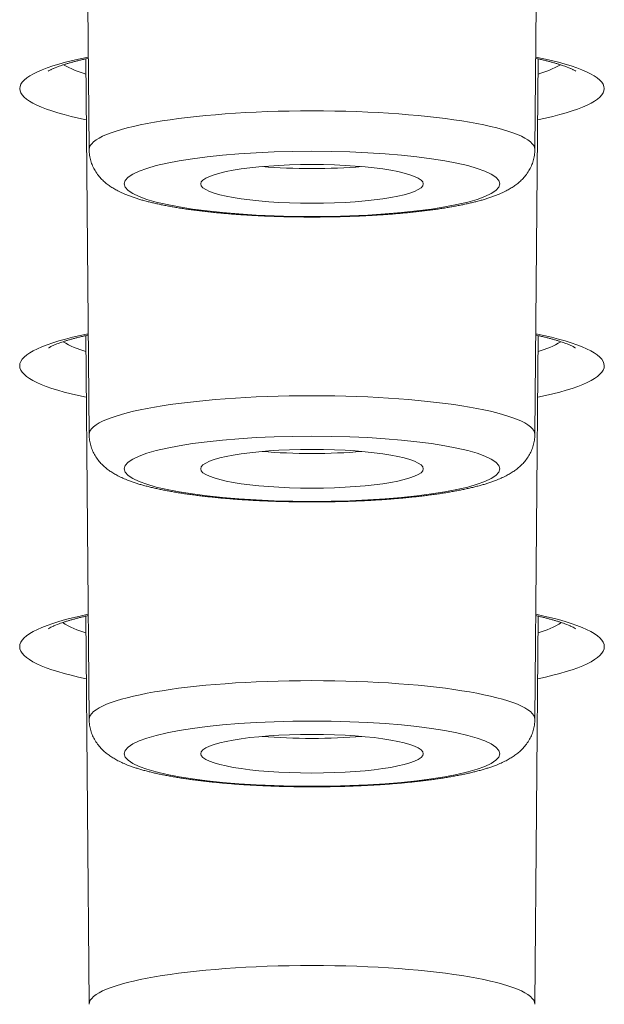
# Model space of a CAD drawing. Units: inches. Extents: x -228 to 1154, y -1050 to 832.
# Drawn here: x -61 to -56, y 598 to 607 of the extents above; entities that cross this region are included whole.
import ezdxf

# ---------------------------------------------------------------- set-up
doc = ezdxf.new("R2010")
doc.units = ezdxf.units.IN
doc.header["$MEASUREMENT"] = 0

msp = doc.modelspace()

# ---------------------------------------------------------------- linework, layer by layer
at = {"lineweight": 18}
for points in [[(-60.5204, 605.5116), (-60.5477, 608.5942)], [(-56.7403, 605.5116), (-56.713, 608.5942)], [(-60.5204, 603.0965), (-60.5486, 606.2812)], [(-56.7403, 603.0965), (-56.712, 606.2812)], [(-60.5204, 600.6815), (-60.5492, 603.9353)], [(-56.7403, 600.6815), (-56.7114, 603.9353)], [(-60.5204, 598.2665), (-60.5495, 601.5566)], [(-56.7403, 598.2665), (-56.7111, 601.5566)]]:
    msp.add_lwpolyline(points, dxfattribs=at)
for points in [[(-60.5273, 606.2964), (-60.9026, 606.2216), (-61.1083, 606.127), (-61.1083, 606.0291)], [(-60.7364, 606.2311), (-60.6768, 606.1972), (-60.6133, 606.1708), (-60.5473, 606.1525)], [(-56.1524, 606.0291), (-56.1524, 606.127), (-56.3581, 606.2216), (-56.7333, 606.2964)], [(-56.7133, 606.1525), (-56.6473, 606.1708), (-56.5838, 606.1972), (-56.5242, 606.2311)], [(-61.1083, 606.0292), (-61.1083, 605.9328), (-60.9088, 605.8394), (-60.544, 605.765)], [(-56.7167, 605.765), (-56.3518, 605.8394), (-56.1523, 605.9328), (-56.1524, 606.0292)], [(-59.0524, 605.3681), (-58.9213, 605.3568), (-58.7768, 605.3508), (-58.6303, 605.3508)], [(-58.6303, 605.3508), (-58.4838, 605.3508), (-58.3393, 605.3568), (-58.2082, 605.3681)], [(-60.5279, 603.9509), (-60.9031, 603.875), (-61.1088, 603.779), (-61.1089, 603.6798)], [(-60.7414, 603.8829), (-60.6808, 603.8471), (-60.6157, 603.8193), (-60.5479, 603.8003)], [(-56.1518, 603.6798), (-56.1518, 603.779), (-56.3575, 603.875), (-56.7327, 603.9509)], [(-56.7128, 603.8003), (-56.6449, 603.8193), (-56.5799, 603.8471), (-56.5192, 603.8829)], [(-61.1088, 603.6798), (-61.1088, 603.5821), (-60.9094, 603.4874), (-60.5445, 603.4119)], [(-56.7161, 603.4119), (-56.3512, 603.4874), (-56.1518, 603.5821), (-56.1518, 603.6798)], [(-59.0524, 602.953), (-58.9213, 602.9416), (-58.7768, 602.9357), (-58.6303, 602.9357)], [(-58.6303, 602.9357), (-58.4838, 602.9357), (-58.3393, 602.9416), (-58.2082, 602.953)], [(-60.5282, 601.5726), (-60.9034, 601.4956), (-61.1091, 601.3983), (-61.1091, 601.2977)], [(-56.1515, 601.2977), (-56.1515, 601.3983), (-56.3572, 601.4956), (-56.7324, 601.5726)], [(-60.7458, 601.502), (-60.6842, 601.4641), (-60.6177, 601.4349), (-60.5481, 601.4153)], [(-56.7125, 601.4153), (-56.6429, 601.4349), (-56.5764, 601.4641), (-56.5148, 601.502)], [(-61.1091, 601.2976), (-61.1091, 601.1986), (-60.9096, 601.1026), (-60.5448, 601.0261)], [(-56.7158, 601.0261), (-56.351, 601.1026), (-56.1515, 601.1986), (-56.1515, 601.2976)], [(-59.0524, 600.538), (-58.9213, 600.5266), (-58.7768, 600.5207), (-58.6303, 600.5207)], [(-58.6303, 600.5207), (-58.4838, 600.5207), (-58.3393, 600.5266), (-58.2082, 600.538)]]:
    msp.add_open_spline(points, degree=3, dxfattribs=at)
for points, knots in [([(-60.5272, 606.2859), (-60.5384, 606.2834), (-60.5495, 606.281), (-60.5606, 606.2785), (-60.5713, 606.276), (-60.582, 606.2735), (-60.5927, 606.271), (-60.6029, 606.2685), (-60.6131, 606.266), (-60.6233, 606.2634), (-60.633, 606.261), (-60.6427, 606.2584), (-60.6524, 606.2558), (-60.6616, 606.2534), (-60.6708, 606.2509), (-60.68, 606.2483), (-60.6887, 606.2458), (-60.6974, 606.2433), (-60.7061, 606.2407), (-60.7142, 606.2383), (-60.7224, 606.2358), (-60.7305, 606.2332), (-60.7381, 606.2308), (-60.7456, 606.2283), (-60.7532, 606.2258), (-60.7602, 606.2234), (-60.7672, 606.221), (-60.7741, 606.2185), (-60.7805, 606.2162), (-60.7869, 606.2139), (-60.7933, 606.2114), (-60.8154, 606.2026), (-60.8204, 606.2005), (-60.8253, 606.1984), (-60.8419, 606.1908), (-60.8455, 606.189), (-60.8491, 606.1872), (-60.866, 606.1778), (-60.8673, 606.1769), (-60.8673, 606.1769)], [0, 0, 0, 0, 1, 1, 1, 2, 2, 2, 3, 3, 3, 4, 4, 4, 5, 5, 5, 6, 6, 6, 7, 7, 7, 8, 8, 8, 9, 9, 9, 10, 10, 10, 11, 11, 11, 12, 12, 12, 13, 13, 13, 13]), ([(-56.7334, 606.2859), (-56.7223, 606.2834), (-56.7111, 606.281), (-56.7, 606.2785), (-56.6893, 606.276), (-56.6786, 606.2735), (-56.668, 606.271), (-56.6577, 606.2685), (-56.6475, 606.266), (-56.6374, 606.2634), (-56.6276, 606.261), (-56.6179, 606.2584), (-56.6082, 606.2558), (-56.599, 606.2534), (-56.5898, 606.2509), (-56.5806, 606.2483), (-56.5719, 606.2458), (-56.5632, 606.2433), (-56.5546, 606.2407), (-56.5464, 606.2383), (-56.5383, 606.2358), (-56.5302, 606.2332), (-56.5226, 606.2308), (-56.515, 606.2283), (-56.5075, 606.2258), (-56.5004, 606.2234), (-56.4935, 606.221), (-56.4865, 606.2185), (-56.4801, 606.2162), (-56.4737, 606.2139), (-56.4673, 606.2114), (-56.4452, 606.2026), (-56.4402, 606.2005), (-56.4353, 606.1984), (-56.4187, 606.1908), (-56.4151, 606.189), (-56.4115, 606.1872), (-56.3947, 606.1778), (-56.3933, 606.1769), (-56.3933, 606.1769)], [0, 0, 0, 0, 1, 1, 1, 2, 2, 2, 3, 3, 3, 4, 4, 4, 5, 5, 5, 6, 6, 6, 7, 7, 7, 8, 8, 8, 9, 9, 9, 10, 10, 10, 11, 11, 11, 12, 12, 12, 13, 13, 13, 13]), ([(-56.7402, 605.512), (-56.7402, 605.6933), (-57.5864, 605.8402), (-58.6303, 605.8402), (-59.6741, 605.8402), (-60.5203, 605.6933), (-60.5203, 605.512)], [0, 0, 0, 0, 1, 1, 1, 2, 2, 2, 2]), ([(-60.5204, 605.5116), (-60.5202, 605.4956), (-60.519, 605.4795), (-60.5166, 605.4637), (-60.5143, 605.448), (-60.5109, 605.4325), (-60.5064, 605.4172), (-60.5021, 605.4023), (-60.4967, 605.3877), (-60.4905, 605.3734), (-60.4844, 605.3597), (-60.4774, 605.3462), (-60.4697, 605.3333), (-60.4611, 605.319), (-60.4516, 605.3052), (-60.4412, 605.2921), (-60.4322, 605.2807), (-60.4225, 605.2698), (-60.4124, 605.2594), (-60.4027, 605.2496), (-60.3927, 605.2403), (-60.3822, 605.2314), (-60.3723, 605.223), (-60.362, 605.2151), (-60.3514, 605.2075), (-60.3413, 605.2002), (-60.3309, 605.1933), (-60.3203, 605.1868), (-60.3092, 605.1799), (-60.2978, 605.1733), (-60.2863, 605.1671), (-60.2725, 605.1597), (-60.2585, 605.1528), (-60.2443, 605.1463), (-60.2301, 605.1397), (-60.2157, 605.1336), (-60.2012, 605.1278), (-60.191, 605.1237), (-60.1807, 605.1198), (-60.1704, 605.116), (-60.1599, 605.1122), (-60.1493, 605.1085), (-60.1387, 605.1049), (-60.1279, 605.1013), (-60.117, 605.0978), (-60.1061, 605.0944), (-60.0949, 605.091), (-60.0837, 605.0877), (-60.0724, 605.0845), (-60.0609, 605.0812), (-60.0494, 605.078), (-60.0379, 605.075), (-60.026, 605.0718), (-60.0141, 605.0688), (-60.0022, 605.0659), (-59.99, 605.0628), (-59.9777, 605.0599), (-59.9654, 605.0571), (-59.9528, 605.0542), (-59.9402, 605.0514), (-59.9275, 605.0487), (-59.9145, 605.046), (-59.9015, 605.0433), (-59.8885, 605.0407), (-59.8751, 605.038), (-59.8617, 605.0355), (-59.8483, 605.033), (-59.8346, 605.0304), (-59.8208, 605.0279), (-59.8071, 605.0256), (-59.7929, 605.0231), (-59.7788, 605.0207), (-59.7647, 605.0184), (-59.7502, 605.0161), (-59.7357, 605.0138), (-59.7212, 605.0116), (-59.7064, 605.0094), (-59.6916, 605.0072), (-59.6767, 605.0051), (-59.6616, 605.003), (-59.6464, 605.0009), (-59.6312, 604.9989), (-59.6157, 604.9969), (-59.6002, 604.9949), (-59.5847, 604.993), (-59.5689, 604.9911), (-59.553, 604.9892), (-59.5372, 604.9874), (-59.5211, 604.9856), (-59.505, 604.9838), (-59.4888, 604.9821), (-59.4724, 604.9803), (-59.456, 604.9787), (-59.4396, 604.9771), (-59.4229, 604.9754), (-59.4062, 604.9739), (-59.3895, 604.9724), (-59.3725, 604.9709), (-59.3556, 604.9694), (-59.3386, 604.968), (-59.3214, 604.9666), (-59.3042, 604.9652), (-59.287, 604.9639), (-59.2696, 604.9626), (-59.2522, 604.9614), (-59.2347, 604.9602), (-59.2171, 604.959), (-59.1995, 604.9578), (-59.1818, 604.9567), (-59.164, 604.9556), (-59.1462, 604.9546), (-59.1283, 604.9536), (-59.1103, 604.9526), (-59.0923, 604.9517), (-59.0743, 604.9508), (-59.0562, 604.9499), (-59.038, 604.9491), (-59.0199, 604.9483), (-59.0016, 604.9475), (-58.9833, 604.9468), (-58.965, 604.9462), (-58.9466, 604.9455), (-58.9282, 604.9449), (-58.9097, 604.9443), (-58.8912, 604.9438), (-58.8727, 604.9433), (-58.8542, 604.9428), (-58.8356, 604.9424), (-58.817, 604.942), (-58.7985, 604.9417), (-58.7798, 604.9414), (-58.7612, 604.9411), (-58.7425, 604.9409), (-58.7238, 604.9406), (-58.7051, 604.9405), (-58.6864, 604.9404), (-58.6677, 604.9402), (-58.649, 604.9402), (-58.6303, 604.9402), (-58.6116, 604.9402), (-58.5929, 604.9402), (-58.5742, 604.9404), (-58.5555, 604.9405), (-58.5368, 604.9406), (-58.5181, 604.9409), (-58.4995, 604.9411), (-58.4808, 604.9414), (-58.4622, 604.9417), (-58.4436, 604.942), (-58.425, 604.9424), (-58.4064, 604.9428), (-58.3879, 604.9433), (-58.3694, 604.9438), (-58.3509, 604.9443), (-58.3325, 604.9449), (-58.3141, 604.9455), (-58.2957, 604.9462), (-58.2774, 604.9468), (-58.2591, 604.9475), (-58.2408, 604.9483), (-58.2226, 604.9491), (-58.2045, 604.9499), (-58.1863, 604.9508), (-58.1683, 604.9517), (-58.1503, 604.9526), (-58.1323, 604.9536), (-58.1145, 604.9546), (-58.0966, 604.9556), (-58.0788, 604.9567), (-58.0612, 604.9578), (-58.0435, 604.959), (-58.0259, 604.9602), (-58.0085, 604.9614), (-57.9911, 604.9626), (-57.9736, 604.9639), (-57.9564, 604.9652), (-57.9392, 604.9666), (-57.922, 604.968), (-57.9051, 604.9694), (-57.8881, 604.9709), (-57.8712, 604.9724), (-57.8545, 604.9739), (-57.8378, 604.9754), (-57.8211, 604.9771), (-57.8047, 604.9787), (-57.7882, 604.9803), (-57.7718, 604.9821), (-57.7557, 604.9838), (-57.7396, 604.9856), (-57.7234, 604.9874), (-57.7076, 604.9892), (-57.6918, 604.9911), (-57.676, 604.993), (-57.6604, 604.9949), (-57.6449, 604.9969), (-57.6294, 604.9989), (-57.6142, 605.0009), (-57.5991, 605.003), (-57.5839, 605.0051), (-57.5691, 605.0072), (-57.5542, 605.0094), (-57.5394, 605.0116), (-57.5249, 605.0138), (-57.5104, 605.0161), (-57.496, 605.0184), (-57.4818, 605.0207), (-57.4677, 605.0231), (-57.4536, 605.0256), (-57.4398, 605.0279), (-57.426, 605.0304), (-57.4123, 605.033), (-57.3989, 605.0355), (-57.3855, 605.038), (-57.3722, 605.0407), (-57.3591, 605.0433), (-57.3461, 605.046), (-57.3331, 605.0487), (-57.3205, 605.0514), (-57.3078, 605.0542), (-57.2952, 605.0571), (-57.2829, 605.0599), (-57.2707, 605.0628), (-57.2584, 605.0659), (-57.2465, 605.0688), (-57.2346, 605.0718), (-57.2228, 605.075), (-57.2112, 605.078), (-57.1997, 605.0812), (-57.1882, 605.0845), (-57.177, 605.0877), (-57.1657, 605.091), (-57.1546, 605.0944), (-57.1437, 605.0978), (-57.1328, 605.1013), (-57.1219, 605.1049), (-57.1113, 605.1085), (-57.1008, 605.1122), (-57.0903, 605.116), (-57.0799, 605.1198), (-57.0697, 605.1237), (-57.0595, 605.1278), (-57.0449, 605.1336), (-57.0305, 605.1397), (-57.0163, 605.1463), (-57.0021, 605.1528), (-56.9881, 605.1597), (-56.9743, 605.1671), (-56.9628, 605.1733), (-56.9514, 605.1799), (-56.9403, 605.1868), (-56.9297, 605.1933), (-56.9194, 605.2002), (-56.9092, 605.2075), (-56.8987, 605.2151), (-56.8884, 605.223), (-56.8785, 605.2314), (-56.868, 605.2403), (-56.8579, 605.2496), (-56.8483, 605.2594), (-56.8381, 605.2698), (-56.8284, 605.2807), (-56.8194, 605.2921), (-56.809, 605.3052), (-56.7995, 605.319), (-56.7909, 605.3333), (-56.7832, 605.3462), (-56.7763, 605.3597), (-56.7702, 605.3734), (-56.7639, 605.3877), (-56.7586, 605.4023), (-56.7542, 605.4172), (-56.7498, 605.4325), (-56.7464, 605.448), (-56.744, 605.4637), (-56.7417, 605.4795), (-56.7404, 605.4956), (-56.7403, 605.5116)], [0, 0, 0, 0, 1, 1, 1, 2, 2, 2, 3, 3, 3, 4, 4, 4, 5, 5, 5, 6, 6, 6, 7, 7, 7, 8, 8, 8, 9, 9, 9, 10, 10, 10, 11, 11, 11, 12, 12, 12, 13, 13, 13, 14, 14, 14, 15, 15, 15, 16, 16, 16, 17, 17, 17, 18, 18, 18, 19, 19, 19, 20, 20, 20, 21, 21, 21, 22, 22, 22, 23, 23, 23, 24, 24, 24, 25, 25, 25, 26, 26, 26, 27, 27, 27, 28, 28, 28, 29, 29, 29, 30, 30, 30, 31, 31, 31, 32, 32, 32, 33, 33, 33, 34, 34, 34, 35, 35, 35, 36, 36, 36, 37, 37, 37, 38, 38, 38, 39, 39, 39, 40, 40, 40, 41, 41, 41, 42, 42, 42, 43, 43, 43, 44, 44, 44, 45, 45, 45, 46, 46, 46, 47, 47, 47, 48, 48, 48, 49, 49, 49, 50, 50, 50, 51, 51, 51, 52, 52, 52, 53, 53, 53, 54, 54, 54, 55, 55, 55, 56, 56, 56, 57, 57, 57, 58, 58, 58, 59, 59, 59, 60, 60, 60, 61, 61, 61, 62, 62, 62, 63, 63, 63, 64, 64, 64, 65, 65, 65, 66, 66, 66, 67, 67, 67, 68, 68, 68, 69, 69, 69, 70, 70, 70, 71, 71, 71, 72, 72, 72, 73, 73, 73, 74, 74, 74, 75, 75, 75, 76, 76, 76, 77, 77, 77, 78, 78, 78, 79, 79, 79, 80, 80, 80, 81, 81, 81, 82, 82, 82, 83, 83, 83, 84, 84, 84, 85, 85, 85, 86, 86, 86, 87, 87, 87, 88, 88, 88, 89, 89, 89, 90, 90, 90, 91, 91, 91, 92, 92, 92, 92]), ([(-60.2223, 605.2211), (-60.2223, 605.0684), (-59.5096, 604.9447), (-58.6303, 604.9447), (-57.751, 604.9447), (-57.0383, 605.0684), (-57.0383, 605.2211), (-57.0383, 605.3738), (-57.751, 605.4976), (-58.6303, 605.4976), (-59.5096, 605.4976), (-60.2223, 605.3738), (-60.2223, 605.2211)], [0, 0, 0, 0, 1, 1, 1, 2, 2, 2, 3, 3, 3, 4, 4, 4, 4]), ([(-57.6866, 605.2211), (-57.6866, 605.3116), (-58.1091, 605.385), (-58.6303, 605.385), (-59.1515, 605.385), (-59.574, 605.3116), (-59.574, 605.2211)], [0, 0, 0, 0, 1, 1, 1, 2, 2, 2, 2]), ([(-59.574, 605.2211), (-59.574, 605.1306), (-59.1515, 605.0573), (-58.6303, 605.0573), (-58.1091, 605.0573), (-57.6866, 605.1306), (-57.6866, 605.2211)], [0, 0, 0, 0, 1, 1, 1, 2, 2, 2, 2]), ([(-60.5278, 603.9401), (-60.5389, 603.9376), (-60.5501, 603.9351), (-60.5612, 603.9326), (-60.5718, 603.9301), (-60.5825, 603.9276), (-60.5931, 603.925), (-60.6033, 603.9225), (-60.6135, 603.92), (-60.6236, 603.9174), (-60.6333, 603.9149), (-60.643, 603.9123), (-60.6526, 603.9097), (-60.6618, 603.9072), (-60.671, 603.9046), (-60.6802, 603.902), (-60.6888, 603.8995), (-60.6975, 603.897), (-60.7061, 603.8944), (-60.7142, 603.8919), (-60.7223, 603.8894), (-60.7304, 603.8868), (-60.738, 603.8843), (-60.7455, 603.8818), (-60.753, 603.8793), (-60.76, 603.8769), (-60.7669, 603.8744), (-60.7739, 603.8719), (-60.7802, 603.8696), (-60.7866, 603.8672), (-60.7929, 603.8648), (-60.8146, 603.856), (-60.8193, 603.854), (-60.824, 603.8519), (-60.8399, 603.8445), (-60.8434, 603.8428), (-60.8469, 603.841), (-60.8645, 603.8312), (-60.866, 603.8302), (-60.866, 603.8302)], [0, 0, 0, 0, 1, 1, 1, 2, 2, 2, 3, 3, 3, 4, 4, 4, 5, 5, 5, 6, 6, 6, 7, 7, 7, 8, 8, 8, 9, 9, 9, 10, 10, 10, 11, 11, 11, 12, 12, 12, 13, 13, 13, 13]), ([(-56.7328, 603.9401), (-56.7217, 603.9376), (-56.7106, 603.9351), (-56.6995, 603.9326), (-56.6888, 603.9301), (-56.6782, 603.9276), (-56.6675, 603.925), (-56.6574, 603.9225), (-56.6472, 603.92), (-56.637, 603.9174), (-56.6273, 603.9149), (-56.6177, 603.9123), (-56.608, 603.9097), (-56.5988, 603.9072), (-56.5896, 603.9046), (-56.5805, 603.902), (-56.5718, 603.8995), (-56.5632, 603.897), (-56.5545, 603.8944), (-56.5464, 603.8919), (-56.5383, 603.8894), (-56.5302, 603.8868), (-56.5227, 603.8843), (-56.5151, 603.8818), (-56.5076, 603.8793), (-56.5007, 603.8769), (-56.4937, 603.8744), (-56.4868, 603.8719), (-56.4804, 603.8696), (-56.474, 603.8672), (-56.4677, 603.8648), (-56.4461, 603.856), (-56.4413, 603.854), (-56.4366, 603.8519), (-56.4207, 603.8445), (-56.4172, 603.8428), (-56.4137, 603.841), (-56.3961, 603.8312), (-56.3947, 603.8302), (-56.3947, 603.8302)], [0, 0, 0, 0, 1, 1, 1, 2, 2, 2, 3, 3, 3, 4, 4, 4, 5, 5, 5, 6, 6, 6, 7, 7, 7, 8, 8, 8, 9, 9, 9, 10, 10, 10, 11, 11, 11, 12, 12, 12, 13, 13, 13, 13]), ([(-56.7402, 603.097), (-56.7402, 603.2783), (-57.5864, 603.4252), (-58.6303, 603.4252), (-59.6741, 603.4252), (-60.5203, 603.2783), (-60.5203, 603.097)], [0, 0, 0, 0, 1, 1, 1, 2, 2, 2, 2]), ([(-60.5204, 603.0965), (-60.5202, 603.0805), (-60.519, 603.0645), (-60.5166, 603.0486), (-60.5143, 603.033), (-60.5109, 603.0174), (-60.5064, 603.0022), (-60.5021, 602.9873), (-60.4967, 602.9726), (-60.4905, 602.9584), (-60.4844, 602.9446), (-60.4774, 602.9312), (-60.4697, 602.9183), (-60.4611, 602.9039), (-60.4516, 602.8901), (-60.4412, 602.877), (-60.4322, 602.8656), (-60.4225, 602.8547), (-60.4124, 602.8443), (-60.4027, 602.8346), (-60.3927, 602.8252), (-60.3822, 602.8164), (-60.3723, 602.808), (-60.362, 602.8), (-60.3514, 602.7924), (-60.3413, 602.7852), (-60.3309, 602.7783), (-60.3203, 602.7717), (-60.3092, 602.7648), (-60.2978, 602.7583), (-60.2863, 602.7521), (-60.2725, 602.7447), (-60.2585, 602.7378), (-60.2443, 602.7312), (-60.2301, 602.7247), (-60.2157, 602.7186), (-60.2012, 602.7128), (-60.191, 602.7087), (-60.1807, 602.7048), (-60.1704, 602.701), (-60.1599, 602.6971), (-60.1493, 602.6935), (-60.1387, 602.6899), (-60.1279, 602.6863), (-60.117, 602.6828), (-60.1061, 602.6794), (-60.0949, 602.6759), (-60.0837, 602.6726), (-60.0724, 602.6694), (-60.0609, 602.6661), (-60.0494, 602.663), (-60.0379, 602.6599), (-60.026, 602.6568), (-60.0141, 602.6537), (-60.0022, 602.6508), (-59.99, 602.6478), (-59.9777, 602.6449), (-59.9654, 602.6421), (-59.9528, 602.6392), (-59.9402, 602.6364), (-59.9275, 602.6337), (-59.9145, 602.6309), (-59.9015, 602.6282), (-59.8885, 602.6257), (-59.8751, 602.623), (-59.8617, 602.6204), (-59.8483, 602.6179), (-59.8346, 602.6154), (-59.8208, 602.6129), (-59.8071, 602.6105), (-59.7929, 602.6081), (-59.7788, 602.6057), (-59.7647, 602.6034), (-59.7502, 602.6011), (-59.7357, 602.5988), (-59.7212, 602.5966), (-59.7064, 602.5943), (-59.6916, 602.5922), (-59.6767, 602.5901), (-59.6616, 602.5879), (-59.6464, 602.5859), (-59.6312, 602.5839), (-59.6157, 602.5818), (-59.6002, 602.5799), (-59.5847, 602.578), (-59.5689, 602.576), (-59.553, 602.5741), (-59.5372, 602.5723), (-59.5211, 602.5705), (-59.505, 602.5687), (-59.4888, 602.567), (-59.4724, 602.5653), (-59.456, 602.5636), (-59.4396, 602.562), (-59.4229, 602.5604), (-59.4062, 602.5588), (-59.3895, 602.5573), (-59.3725, 602.5558), (-59.3556, 602.5543), (-59.3386, 602.5529), (-59.3214, 602.5515), (-59.3042, 602.5502), (-59.287, 602.5489), (-59.2696, 602.5476), (-59.2522, 602.5463), (-59.2347, 602.5451), (-59.2171, 602.5439), (-59.1995, 602.5428), (-59.1818, 602.5417), (-59.164, 602.5406), (-59.1462, 602.5395), (-59.1283, 602.5385), (-59.1103, 602.5376), (-59.0923, 602.5366), (-59.0743, 602.5357), (-59.0562, 602.5349), (-59.038, 602.534), (-59.0199, 602.5333), (-59.0016, 602.5325), (-58.9833, 602.5318), (-58.965, 602.5311), (-58.9466, 602.5305), (-58.9282, 602.5298), (-58.9097, 602.5293), (-58.8912, 602.5287), (-58.8727, 602.5282), (-58.8542, 602.5278), (-58.8356, 602.5274), (-58.817, 602.527), (-58.7985, 602.5266), (-58.7798, 602.5263), (-58.7612, 602.526), (-58.7425, 602.5258), (-58.7238, 602.5256), (-58.7051, 602.5254), (-58.6864, 602.5253), (-58.6677, 602.5252), (-58.649, 602.5251), (-58.6303, 602.5251), (-58.6116, 602.5251), (-58.5929, 602.5252), (-58.5742, 602.5253), (-58.5555, 602.5254), (-58.5368, 602.5256), (-58.5181, 602.5258), (-58.4995, 602.526), (-58.4808, 602.5263), (-58.4622, 602.5266), (-58.4436, 602.527), (-58.425, 602.5274), (-58.4064, 602.5278), (-58.3879, 602.5282), (-58.3694, 602.5287), (-58.3509, 602.5293), (-58.3325, 602.5298), (-58.3141, 602.5305), (-58.2957, 602.5311), (-58.2774, 602.5318), (-58.2591, 602.5325), (-58.2408, 602.5333), (-58.2226, 602.534), (-58.2045, 602.5349), (-58.1863, 602.5357), (-58.1683, 602.5366), (-58.1503, 602.5376), (-58.1323, 602.5385), (-58.1145, 602.5395), (-58.0966, 602.5406), (-58.0788, 602.5417), (-58.0612, 602.5428), (-58.0435, 602.5439), (-58.0259, 602.5451), (-58.0085, 602.5463), (-57.9911, 602.5476), (-57.9736, 602.5489), (-57.9564, 602.5502), (-57.9392, 602.5515), (-57.922, 602.5529), (-57.9051, 602.5543), (-57.8881, 602.5558), (-57.8712, 602.5573), (-57.8545, 602.5588), (-57.8378, 602.5604), (-57.8211, 602.562), (-57.8047, 602.5636), (-57.7882, 602.5653), (-57.7718, 602.567), (-57.7557, 602.5687), (-57.7396, 602.5705), (-57.7234, 602.5723), (-57.7076, 602.5741), (-57.6918, 602.576), (-57.676, 602.578), (-57.6604, 602.5799), (-57.6449, 602.5818), (-57.6294, 602.5839), (-57.6142, 602.5859), (-57.5991, 602.5879), (-57.5839, 602.5901), (-57.5691, 602.5922), (-57.5542, 602.5943), (-57.5394, 602.5966), (-57.5249, 602.5988), (-57.5104, 602.6011), (-57.496, 602.6034), (-57.4818, 602.6057), (-57.4677, 602.6081), (-57.4536, 602.6105), (-57.4398, 602.6129), (-57.426, 602.6154), (-57.4123, 602.6179), (-57.3989, 602.6204), (-57.3855, 602.623), (-57.3722, 602.6257), (-57.3591, 602.6282), (-57.3461, 602.6309), (-57.3331, 602.6337), (-57.3205, 602.6364), (-57.3078, 602.6392), (-57.2952, 602.6421), (-57.2829, 602.6449), (-57.2707, 602.6478), (-57.2584, 602.6508), (-57.2465, 602.6537), (-57.2346, 602.6568), (-57.2228, 602.6599), (-57.2112, 602.663), (-57.1997, 602.6661), (-57.1882, 602.6694), (-57.177, 602.6726), (-57.1657, 602.6759), (-57.1546, 602.6794), (-57.1437, 602.6828), (-57.1328, 602.6863), (-57.1219, 602.6899), (-57.1113, 602.6935), (-57.1008, 602.6971), (-57.0903, 602.701), (-57.0799, 602.7048), (-57.0697, 602.7087), (-57.0595, 602.7128), (-57.0449, 602.7186), (-57.0305, 602.7247), (-57.0163, 602.7312), (-57.0021, 602.7378), (-56.9881, 602.7447), (-56.9743, 602.7521), (-56.9628, 602.7583), (-56.9514, 602.7648), (-56.9403, 602.7717), (-56.9297, 602.7783), (-56.9194, 602.7852), (-56.9092, 602.7924), (-56.8987, 602.8), (-56.8884, 602.808), (-56.8785, 602.8164), (-56.868, 602.8252), (-56.8579, 602.8346), (-56.8483, 602.8443), (-56.8381, 602.8547), (-56.8284, 602.8656), (-56.8194, 602.877), (-56.809, 602.8901), (-56.7995, 602.9039), (-56.7909, 602.9183), (-56.7832, 602.9312), (-56.7763, 602.9446), (-56.7702, 602.9584), (-56.7639, 602.9726), (-56.7586, 602.9873), (-56.7542, 603.0022), (-56.7498, 603.0174), (-56.7464, 603.033), (-56.744, 603.0486), (-56.7417, 603.0645), (-56.7404, 603.0805), (-56.7403, 603.0965)], [0, 0, 0, 0, 1, 1, 1, 2, 2, 2, 3, 3, 3, 4, 4, 4, 5, 5, 5, 6, 6, 6, 7, 7, 7, 8, 8, 8, 9, 9, 9, 10, 10, 10, 11, 11, 11, 12, 12, 12, 13, 13, 13, 14, 14, 14, 15, 15, 15, 16, 16, 16, 17, 17, 17, 18, 18, 18, 19, 19, 19, 20, 20, 20, 21, 21, 21, 22, 22, 22, 23, 23, 23, 24, 24, 24, 25, 25, 25, 26, 26, 26, 27, 27, 27, 28, 28, 28, 29, 29, 29, 30, 30, 30, 31, 31, 31, 32, 32, 32, 33, 33, 33, 34, 34, 34, 35, 35, 35, 36, 36, 36, 37, 37, 37, 38, 38, 38, 39, 39, 39, 40, 40, 40, 41, 41, 41, 42, 42, 42, 43, 43, 43, 44, 44, 44, 45, 45, 45, 46, 46, 46, 47, 47, 47, 48, 48, 48, 49, 49, 49, 50, 50, 50, 51, 51, 51, 52, 52, 52, 53, 53, 53, 54, 54, 54, 55, 55, 55, 56, 56, 56, 57, 57, 57, 58, 58, 58, 59, 59, 59, 60, 60, 60, 61, 61, 61, 62, 62, 62, 63, 63, 63, 64, 64, 64, 65, 65, 65, 66, 66, 66, 67, 67, 67, 68, 68, 68, 69, 69, 69, 70, 70, 70, 71, 71, 71, 72, 72, 72, 73, 73, 73, 74, 74, 74, 75, 75, 75, 76, 76, 76, 77, 77, 77, 78, 78, 78, 79, 79, 79, 80, 80, 80, 81, 81, 81, 82, 82, 82, 83, 83, 83, 84, 84, 84, 85, 85, 85, 86, 86, 86, 87, 87, 87, 88, 88, 88, 89, 89, 89, 90, 90, 90, 91, 91, 91, 92, 92, 92, 92]), ([(-60.2223, 602.8061), (-60.2223, 602.6534), (-59.5096, 602.5297), (-58.6303, 602.5297), (-57.751, 602.5297), (-57.0383, 602.6534), (-57.0383, 602.8061), (-57.0383, 602.9588), (-57.751, 603.0826), (-58.6303, 603.0826), (-59.5096, 603.0826), (-60.2223, 602.9588), (-60.2223, 602.8061)], [0, 0, 0, 0, 1, 1, 1, 2, 2, 2, 3, 3, 3, 4, 4, 4, 4]), ([(-57.6866, 602.8061), (-57.6866, 602.8966), (-58.1091, 602.97), (-58.6303, 602.97), (-59.1515, 602.97), (-59.574, 602.8966), (-59.574, 602.8061)], [0, 0, 0, 0, 1, 1, 1, 2, 2, 2, 2]), ([(-59.574, 602.8061), (-59.574, 602.7156), (-59.1515, 602.6423), (-58.6303, 602.6423), (-58.1091, 602.6423), (-57.6866, 602.7156), (-57.6866, 602.8061)], [0, 0, 0, 0, 1, 1, 1, 2, 2, 2, 2]), ([(-60.5282, 601.5615), (-60.5392, 601.559), (-60.5503, 601.5565), (-60.5614, 601.5539), (-60.572, 601.5514), (-60.5826, 601.5488), (-60.5932, 601.5462), (-60.6034, 601.5437), (-60.6135, 601.5411), (-60.6236, 601.5384), (-60.6333, 601.5359), (-60.643, 601.5333), (-60.6526, 601.5307), (-60.6617, 601.5282), (-60.6709, 601.5256), (-60.68, 601.5229), (-60.6886, 601.5204), (-60.6973, 601.5178), (-60.7058, 601.5152), (-60.7139, 601.5127), (-60.722, 601.5101), (-60.73, 601.5075), (-60.7376, 601.505), (-60.7451, 601.5025), (-60.7526, 601.4999), (-60.7595, 601.4975), (-60.7664, 601.495), (-60.7733, 601.4925), (-60.7797, 601.4902), (-60.786, 601.4877), (-60.7923, 601.4853), (-60.8134, 601.4766), (-60.8179, 601.4746), (-60.8224, 601.4726), (-60.8376, 601.4655), (-60.841, 601.4638), (-60.8444, 601.4621), (-60.8628, 601.4518), (-60.8644, 601.4507), (-60.8644, 601.4507)], [0, 0, 0, 0, 1, 1, 1, 2, 2, 2, 3, 3, 3, 4, 4, 4, 5, 5, 5, 6, 6, 6, 7, 7, 7, 8, 8, 8, 9, 9, 9, 10, 10, 10, 11, 11, 11, 12, 12, 12, 13, 13, 13, 13]), ([(-56.7325, 601.5615), (-56.7214, 601.559), (-56.7103, 601.5565), (-56.6992, 601.5539), (-56.6886, 601.5514), (-56.678, 601.5488), (-56.6674, 601.5462), (-56.6573, 601.5437), (-56.6471, 601.5411), (-56.637, 601.5384), (-56.6273, 601.5359), (-56.6177, 601.5333), (-56.608, 601.5307), (-56.5989, 601.5282), (-56.5897, 601.5256), (-56.5806, 601.5229), (-56.572, 601.5204), (-56.5634, 601.5178), (-56.5548, 601.5152), (-56.5467, 601.5127), (-56.5386, 601.5101), (-56.5306, 601.5075), (-56.5231, 601.505), (-56.5156, 601.5025), (-56.5081, 601.4999), (-56.5011, 601.4975), (-56.4942, 601.495), (-56.4873, 601.4925), (-56.481, 601.4901), (-56.4746, 601.4877), (-56.4683, 601.4852), (-56.4472, 601.4766), (-56.4427, 601.4746), (-56.4383, 601.4726), (-56.423, 601.4655), (-56.4196, 601.4638), (-56.4162, 601.4621), (-56.3979, 601.4518), (-56.3963, 601.4507), (-56.3963, 601.4507)], [0, 0, 0, 0, 1, 1, 1, 2, 2, 2, 3, 3, 3, 4, 4, 4, 5, 5, 5, 6, 6, 6, 7, 7, 7, 8, 8, 8, 9, 9, 9, 10, 10, 10, 11, 11, 11, 12, 12, 12, 13, 13, 13, 13]), ([(-56.7402, 600.682), (-56.7402, 600.8633), (-57.5864, 601.0102), (-58.6303, 601.0102), (-59.6741, 601.0102), (-60.5203, 600.8633), (-60.5203, 600.682)], [0, 0, 0, 0, 1, 1, 1, 2, 2, 2, 2]), ([(-60.5204, 600.6815), (-60.5202, 600.6655), (-60.519, 600.6494), (-60.5166, 600.6336), (-60.5143, 600.6179), (-60.5109, 600.6024), (-60.5064, 600.5871), (-60.5021, 600.5722), (-60.4967, 600.5576), (-60.4905, 600.5433), (-60.4844, 600.5296), (-60.4774, 600.5162), (-60.4697, 600.5032), (-60.4611, 600.4889), (-60.4516, 600.4751), (-60.4412, 600.462), (-60.4322, 600.4506), (-60.4225, 600.4397), (-60.4124, 600.4293), (-60.4027, 600.4195), (-60.3927, 600.4102), (-60.3822, 600.4013), (-60.3723, 600.3929), (-60.362, 600.385), (-60.3514, 600.3774), (-60.3413, 600.3701), (-60.3309, 600.3632), (-60.3203, 600.3567), (-60.3092, 600.3498), (-60.2978, 600.3433), (-60.2863, 600.3371), (-60.2725, 600.3297), (-60.2585, 600.3227), (-60.2443, 600.3162), (-60.2301, 600.3097), (-60.2157, 600.3035), (-60.2012, 600.2977), (-60.191, 600.2936), (-60.1807, 600.2897), (-60.1704, 600.2859), (-60.1599, 600.2821), (-60.1493, 600.2784), (-60.1387, 600.2749), (-60.1279, 600.2712), (-60.117, 600.2677), (-60.1061, 600.2644), (-60.0949, 600.2609), (-60.0837, 600.2576), (-60.0724, 600.2544), (-60.0609, 600.2511), (-60.0494, 600.2479), (-60.0379, 600.2449), (-60.026, 600.2417), (-60.0141, 600.2387), (-60.0022, 600.2358), (-59.99, 600.2328), (-59.9777, 600.2298), (-59.9654, 600.227), (-59.9528, 600.2241), (-59.9402, 600.2214), (-59.9275, 600.2186), (-59.9145, 600.2159), (-59.9015, 600.2132), (-59.8885, 600.2106), (-59.8751, 600.2079), (-59.8617, 600.2054), (-59.8483, 600.2029), (-59.8346, 600.2003), (-59.8208, 600.1979), (-59.8071, 600.1955), (-59.7929, 600.193), (-59.7788, 600.1906), (-59.7647, 600.1884), (-59.7502, 600.186), (-59.7357, 600.1837), (-59.7212, 600.1815), (-59.7064, 600.1793), (-59.6916, 600.1771), (-59.6767, 600.175), (-59.6616, 600.1729), (-59.6464, 600.1708), (-59.6312, 600.1688), (-59.6157, 600.1668), (-59.6002, 600.1648), (-59.5847, 600.1629), (-59.5689, 600.161), (-59.553, 600.1591), (-59.5372, 600.1573), (-59.5211, 600.1555), (-59.505, 600.1537), (-59.4888, 600.152), (-59.4724, 600.1503), (-59.456, 600.1486), (-59.4396, 600.147), (-59.4229, 600.1454), (-59.4062, 600.1438), (-59.3895, 600.1423), (-59.3725, 600.1408), (-59.3556, 600.1393), (-59.3386, 600.1379), (-59.3214, 600.1365), (-59.3042, 600.1351), (-59.287, 600.1338), (-59.2696, 600.1325), (-59.2522, 600.1313), (-59.2347, 600.1301), (-59.2171, 600.1289), (-59.1995, 600.1277), (-59.1818, 600.1266), (-59.164, 600.1255), (-59.1462, 600.1245), (-59.1283, 600.1235), (-59.1103, 600.1225), (-59.0923, 600.1216), (-59.0743, 600.1207), (-59.0562, 600.1198), (-59.038, 600.119), (-59.0199, 600.1182), (-59.0016, 600.1174), (-58.9833, 600.1167), (-58.965, 600.1161), (-58.9466, 600.1154), (-58.9282, 600.1148), (-58.9097, 600.1142), (-58.8912, 600.1137), (-58.8727, 600.1132), (-58.8542, 600.1128), (-58.8356, 600.1123), (-58.817, 600.1119), (-58.7985, 600.1116), (-58.7798, 600.1113), (-58.7612, 600.111), (-58.7425, 600.1108), (-58.7238, 600.1105), (-58.7051, 600.1104), (-58.6864, 600.1103), (-58.6677, 600.1102), (-58.649, 600.1101), (-58.6303, 600.1101), (-58.6116, 600.1101), (-58.5929, 600.1102), (-58.5742, 600.1103), (-58.5555, 600.1104), (-58.5368, 600.1105), (-58.5181, 600.1108), (-58.4995, 600.111), (-58.4808, 600.1113), (-58.4622, 600.1116), (-58.4436, 600.1119), (-58.425, 600.1123), (-58.4064, 600.1128), (-58.3879, 600.1132), (-58.3694, 600.1137), (-58.3509, 600.1142), (-58.3325, 600.1148), (-58.3141, 600.1154), (-58.2957, 600.1161), (-58.2774, 600.1167), (-58.2591, 600.1174), (-58.2408, 600.1182), (-58.2226, 600.119), (-58.2045, 600.1198), (-58.1863, 600.1207), (-58.1683, 600.1216), (-58.1503, 600.1225), (-58.1323, 600.1235), (-58.1145, 600.1245), (-58.0966, 600.1255), (-58.0788, 600.1266), (-58.0612, 600.1277), (-58.0435, 600.1289), (-58.0259, 600.1301), (-58.0085, 600.1313), (-57.9911, 600.1325), (-57.9736, 600.1338), (-57.9564, 600.1351), (-57.9392, 600.1365), (-57.922, 600.1379), (-57.9051, 600.1393), (-57.8881, 600.1408), (-57.8712, 600.1423), (-57.8545, 600.1438), (-57.8378, 600.1454), (-57.8211, 600.147), (-57.8047, 600.1486), (-57.7882, 600.1503), (-57.7718, 600.152), (-57.7557, 600.1537), (-57.7396, 600.1555), (-57.7234, 600.1573), (-57.7076, 600.1591), (-57.6918, 600.161), (-57.676, 600.1629), (-57.6604, 600.1648), (-57.6449, 600.1668), (-57.6294, 600.1688), (-57.6142, 600.1708), (-57.5991, 600.1729), (-57.5839, 600.175), (-57.5691, 600.1771), (-57.5542, 600.1793), (-57.5394, 600.1815), (-57.5249, 600.1837), (-57.5104, 600.186), (-57.496, 600.1884), (-57.4818, 600.1906), (-57.4677, 600.193), (-57.4536, 600.1955), (-57.4398, 600.1979), (-57.426, 600.2003), (-57.4123, 600.2029), (-57.3989, 600.2054), (-57.3855, 600.2079), (-57.3722, 600.2106), (-57.3591, 600.2132), (-57.3461, 600.2159), (-57.3331, 600.2186), (-57.3205, 600.2214), (-57.3078, 600.2241), (-57.2952, 600.227), (-57.2829, 600.2298), (-57.2707, 600.2328), (-57.2584, 600.2358), (-57.2465, 600.2387), (-57.2346, 600.2417), (-57.2228, 600.2449), (-57.2112, 600.2479), (-57.1997, 600.2511), (-57.1882, 600.2544), (-57.177, 600.2576), (-57.1657, 600.2609), (-57.1546, 600.2644), (-57.1437, 600.2677), (-57.1328, 600.2712), (-57.1219, 600.2749), (-57.1113, 600.2784), (-57.1008, 600.2821), (-57.0903, 600.2859), (-57.0799, 600.2897), (-57.0697, 600.2936), (-57.0595, 600.2977), (-57.0449, 600.3035), (-57.0305, 600.3097), (-57.0163, 600.3162), (-57.0021, 600.3227), (-56.9881, 600.3297), (-56.9743, 600.3371), (-56.9628, 600.3433), (-56.9514, 600.3498), (-56.9403, 600.3567), (-56.9297, 600.3632), (-56.9194, 600.3701), (-56.9092, 600.3774), (-56.8987, 600.385), (-56.8884, 600.3929), (-56.8785, 600.4013), (-56.868, 600.4102), (-56.8579, 600.4195), (-56.8483, 600.4293), (-56.8381, 600.4397), (-56.8284, 600.4506), (-56.8194, 600.462), (-56.809, 600.4751), (-56.7995, 600.4889), (-56.7909, 600.5032), (-56.7832, 600.5162), (-56.7763, 600.5296), (-56.7702, 600.5433), (-56.7639, 600.5576), (-56.7586, 600.5722), (-56.7542, 600.5871), (-56.7498, 600.6024), (-56.7464, 600.6179), (-56.744, 600.6336), (-56.7417, 600.6494), (-56.7404, 600.6655), (-56.7403, 600.6815)], [0, 0, 0, 0, 1, 1, 1, 2, 2, 2, 3, 3, 3, 4, 4, 4, 5, 5, 5, 6, 6, 6, 7, 7, 7, 8, 8, 8, 9, 9, 9, 10, 10, 10, 11, 11, 11, 12, 12, 12, 13, 13, 13, 14, 14, 14, 15, 15, 15, 16, 16, 16, 17, 17, 17, 18, 18, 18, 19, 19, 19, 20, 20, 20, 21, 21, 21, 22, 22, 22, 23, 23, 23, 24, 24, 24, 25, 25, 25, 26, 26, 26, 27, 27, 27, 28, 28, 28, 29, 29, 29, 30, 30, 30, 31, 31, 31, 32, 32, 32, 33, 33, 33, 34, 34, 34, 35, 35, 35, 36, 36, 36, 37, 37, 37, 38, 38, 38, 39, 39, 39, 40, 40, 40, 41, 41, 41, 42, 42, 42, 43, 43, 43, 44, 44, 44, 45, 45, 45, 46, 46, 46, 47, 47, 47, 48, 48, 48, 49, 49, 49, 50, 50, 50, 51, 51, 51, 52, 52, 52, 53, 53, 53, 54, 54, 54, 55, 55, 55, 56, 56, 56, 57, 57, 57, 58, 58, 58, 59, 59, 59, 60, 60, 60, 61, 61, 61, 62, 62, 62, 63, 63, 63, 64, 64, 64, 65, 65, 65, 66, 66, 66, 67, 67, 67, 68, 68, 68, 69, 69, 69, 70, 70, 70, 71, 71, 71, 72, 72, 72, 73, 73, 73, 74, 74, 74, 75, 75, 75, 76, 76, 76, 77, 77, 77, 78, 78, 78, 79, 79, 79, 80, 80, 80, 81, 81, 81, 82, 82, 82, 83, 83, 83, 84, 84, 84, 85, 85, 85, 86, 86, 86, 87, 87, 87, 88, 88, 88, 89, 89, 89, 90, 90, 90, 91, 91, 91, 92, 92, 92, 92]), ([(-60.2223, 600.3911), (-60.2223, 600.2384), (-59.5096, 600.1147), (-58.6303, 600.1147), (-57.751, 600.1147), (-57.0383, 600.2384), (-57.0383, 600.3911), (-57.0383, 600.5438), (-57.751, 600.6676), (-58.6303, 600.6676), (-59.5096, 600.6676), (-60.2223, 600.5438), (-60.2223, 600.3911)], [0, 0, 0, 0, 1, 1, 1, 2, 2, 2, 3, 3, 3, 4, 4, 4, 4]), ([(-57.6866, 600.3911), (-57.6866, 600.4816), (-58.1091, 600.555), (-58.6303, 600.555), (-59.1515, 600.555), (-59.574, 600.4816), (-59.574, 600.3911)], [0, 0, 0, 0, 1, 1, 1, 2, 2, 2, 2]), ([(-59.574, 600.3911), (-59.574, 600.3006), (-59.1515, 600.2272), (-58.6303, 600.2272), (-58.1091, 600.2272), (-57.6866, 600.3006), (-57.6866, 600.3911)], [0, 0, 0, 0, 1, 1, 1, 2, 2, 2, 2]), ([(-56.7402, 598.2669), (-56.7402, 598.4482), (-57.5864, 598.5951), (-58.6303, 598.5951), (-59.6741, 598.5951), (-60.5203, 598.4482), (-60.5203, 598.2669)], [0, 0, 0, 0, 1, 1, 1, 2, 2, 2, 2])]:
    msp.add_open_spline(points, degree=3, knots=knots, dxfattribs=at)

doc.saveas('drawing.dxf')
